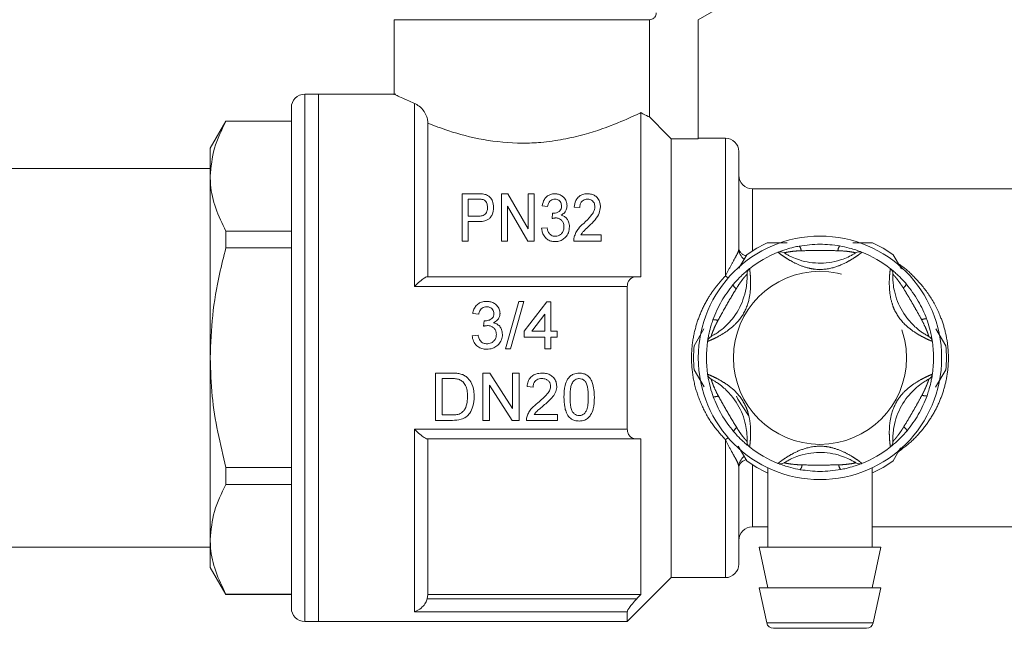
# Model space of a CAD drawing. Units: millimetres. Extents: x 161 to 249, y 100 to 229.
# Drawn here: x 227 to 241, y 211 to 220 of the extents above; entities that cross this region are included whole.
import ezdxf

# ---------------------------------------------------------------- set-up
doc = ezdxf.new("R2010")
doc.units = ezdxf.units.MM
doc.linetypes.add('PHANTOM', pattern=[12.7, 6.35, -1.27, 1.27, -1.27, 1.27, -1.27])

msp = doc.modelspace()

# ---------------------------------------------------------------- linework, layer by layer
at = {"color": 7, "linetype": 'Continuous', "lineweight": 15}
for p, q in [((237.357, 220.453), (236.957, 220.222)), ((232.457, 220.222), (232.457, 219.11)), ((232.457, 220.222), (236.233, 220.222)), ((236.233, 220.222), (236.233, 218.784)), ((236.957, 220.222), (236.957, 218.459)), ((231.337, 219.122), (231.137, 219.122)), ((232.482, 219.122), (231.337, 219.122)), ((231.337, 219.122), (231.337, 215.222)), ((230.937, 218.922), (230.937, 215.222)), ((236.107, 216.422), (236.107, 218.848)), ((229.968, 218.722), (229.737, 218.322)), ((230.937, 218.722), (229.968, 218.722)), ((229.968, 218.72), (229.968, 218.722)), ((230.937, 218.72), (229.968, 218.72)), ((232.957, 218.692), (232.957, 216.422)), ((236.557, 218.459), (236.557, 211.972)), ((236.557, 218.459), (236.957, 218.459)), ((237.357, 218.472), (236.957, 218.472)), ((229.737, 218.322), (229.737, 217.907)), ((237.557, 218.272), (237.557, 216.838)), ((229.737, 218.022), (226.077, 218.022)), ((229.737, 217.907), (229.737, 215.222)), ((233.463, 216.949), (233.463, 217.649)), ((233.463, 217.649), (233.693, 217.649)), ((234.046, 216.949), (234.046, 217.649)), ((234.046, 217.649), (234.141, 217.649)), ((234.141, 217.649), (234.441, 217.132)), ((234.441, 217.132), (234.441, 217.649)), ((234.441, 217.649), (234.531, 217.649)), ((234.531, 217.649), (234.531, 216.949)), ((244.957, 217.722), (237.757, 217.722)), ((233.701, 217.568), (233.552, 217.568)), ((233.552, 217.568), (233.552, 217.317)), ((234.436, 216.949), (234.136, 217.466)), ((234.136, 217.466), (234.136, 216.949)), ((234.728, 217.461), (234.647, 217.47)), ((234.794, 217.281), (234.802, 217.362)), ((235.204, 217.443), (235.123, 217.452)), ((233.552, 217.317), (233.703, 217.317)), ((233.706, 217.236), (233.552, 217.236)), ((233.552, 217.236), (233.552, 216.949)), ((229.968, 216.847), (229.968, 217.095)), ((229.968, 217.095), (230.937, 217.095)), ((234.638, 217.138), (234.719, 217.146)), ((235.218, 217.039), (235.518, 217.039)), ((235.518, 217.039), (235.518, 216.949)), ((233.552, 216.949), (233.463, 216.949)), ((234.136, 216.949), (234.046, 216.949)), ((234.531, 216.949), (234.436, 216.949)), ((235.518, 216.949), (235.114, 216.949)), ((239.243, 216.922), (239.536, 216.922)), ((230.937, 216.847), (229.968, 216.847)), ((237.558, 216.546), (237.674, 216.747)), ((239.84, 216.747), (239.961, 216.536)), ((232.948, 216.422), (236.048, 216.422)), ((235.907, 216.276), (235.907, 214.168)), ((234.302, 216.057), (234.104, 215.357)), ((234.179, 215.357), (234.376, 216.057)), ((234.376, 216.057), (234.302, 216.057)), ((234.715, 216.049), (234.383, 215.618)), ((234.777, 216.049), (234.715, 216.049)), ((234.777, 215.618), (234.777, 216.049)), ((233.62, 215.878), (233.709, 215.869)), ((234.493, 215.618), (234.688, 215.87)), ((234.688, 215.87), (234.688, 215.618)), ((233.79, 215.77), (233.78, 215.69)), ((234.383, 215.618), (234.383, 215.528)), ((234.688, 215.618), (234.493, 215.618)), ((234.867, 215.618), (234.777, 215.618)), ((234.867, 215.528), (234.867, 215.618)), ((236.895, 215.398), (237.041, 215.651)), ((240.473, 215.65), (240.619, 215.398)), ((233.7, 215.555), (233.611, 215.546)), ((234.383, 215.528), (234.688, 215.528)), ((234.688, 215.528), (234.688, 215.357)), ((234.777, 215.357), (234.777, 215.528)), ((234.777, 215.528), (234.867, 215.528)), ((234.104, 215.357), (234.179, 215.357)), ((234.688, 215.357), (234.777, 215.357)), ((229.737, 215.222), (229.737, 212.538)), ((230.937, 215.222), (230.937, 211.522)), ((231.337, 215.222), (231.337, 211.322)), ((233.307, 214.996), (233.068, 214.996)), ((233.068, 214.996), (233.068, 214.296)), ((233.872, 214.996), (233.768, 214.996)), ((233.768, 214.996), (233.768, 214.296)), ((234.208, 214.474), (233.872, 214.996)), ((234.306, 214.996), (234.208, 214.996)), ((234.208, 214.996), (234.208, 214.474)), ((234.306, 214.296), (234.306, 214.996)), ((237.042, 214.793), (236.895, 215.047)), ((240.619, 215.047), (240.468, 214.787)), ((233.167, 214.377), (233.167, 214.916)), ((233.167, 214.916), (233.308, 214.916)), ((233.867, 214.296), (233.867, 214.819)), ((233.867, 214.819), (234.202, 214.296)), ((234.423, 214.799), (234.513, 214.79)), ((233.068, 214.296), (233.319, 214.296)), ((233.311, 214.377), (233.167, 214.377)), ((233.768, 214.296), (233.867, 214.296)), ((234.202, 214.296), (234.306, 214.296)), ((234.414, 214.296), (234.872, 214.296)), ((234.872, 214.386), (234.529, 214.386)), ((234.872, 214.296), (234.872, 214.386)), ((236.048, 214.022), (232.948, 214.022)), ((232.957, 214.022), (232.957, 211.722)), ((236.107, 211.722), (236.107, 214.022)), ((237.674, 213.698), (237.547, 213.918)), ((239.95, 213.889), (239.84, 213.698)), ((229.968, 213.598), (230.937, 213.598)), ((229.968, 213.35), (229.968, 213.598)), ((237.557, 213.607), (237.557, 212.172)), ((237.987, 213.591), (237.987, 212.422)), ((239.527, 212.422), (239.527, 213.595)), ((230.937, 213.35), (229.968, 213.35)), ((237.757, 212.722), (237.987, 212.722)), ((239.527, 212.722), (243.187, 212.722)), ((229.737, 212.538), (229.737, 212.122)), ((226.077, 212.422), (229.737, 212.422)), ((237.857, 212.422), (237.987, 211.822)), ((239.657, 212.422), (237.857, 212.422)), ((239.527, 211.822), (239.657, 212.422)), ((229.737, 212.122), (229.968, 211.722)), ((235.907, 211.322), (236.557, 211.972)), ((236.557, 211.972), (237.357, 211.972)), ((237.857, 211.822), (237.97, 211.301)), ((239.657, 211.822), (237.857, 211.822)), ((239.544, 211.301), (239.657, 211.822)), ((229.968, 211.725), (230.937, 211.725)), ((229.968, 211.722), (229.968, 211.725)), ((229.968, 211.722), (230.937, 211.722)), ((232.957, 211.722), (232.948, 211.66)), ((232.957, 211.722), (236.107, 211.722)), ((235.907, 211.468), (235.907, 211.322)), ((231.137, 211.322), (231.337, 211.322)), ((231.337, 211.322), (235.907, 211.322)), ((239.446, 211.222), (238.068, 211.222))]:
    msp.add_line(p, q, dxfattribs=at)
at = {"color": 8, "linetype": 'PHANTOM', "lineweight": 0}
for p, q in [((231.137, 219.122), (231.137, 215.222)), ((232.757, 216.276), (232.757, 218.985)), ((237.357, 216.432), (237.357, 218.472)), ((237.757, 217.722), (237.757, 216.803)), ((235.907, 216.276), (232.757, 216.276)), ((231.137, 215.222), (231.137, 211.322)), ((232.757, 214.168), (235.907, 214.168)), ((232.757, 211.468), (232.757, 214.168)), ((237.357, 211.972), (237.357, 214.012)), ((237.757, 213.642), (237.757, 212.722)), ((232.948, 211.66), (236.048, 211.66)), ((235.907, 211.468), (232.757, 211.468)), ((237.97, 211.301), (239.544, 211.301))]:
    msp.add_line(p, q, dxfattribs=at)
at = {"color": 7, "linetype": 'Continuous', "lineweight": 15, "flags": 128}
for points in [[(236.233, 218.784), (236.506, 218.509), (236.557, 218.459)], [(237.699, 214.368), (237.542, 214.612), (237.52, 214.657)]]:
    msp.add_lwpolyline(points, dxfattribs=at)
at = {"color": 8, "linetype": 'PHANTOM', "lineweight": 0, "flags": 128}
for points in [[(237.398, 216.403), (237.382, 216.414), (237.357, 216.432)], [(237.398, 214.042), (237.382, 214.031), (237.357, 214.012)]]:
    msp.add_lwpolyline(points, dxfattribs=at)
at = {"color": 7, "linetype": 'Continuous', "lineweight": 15}
msp.add_circle((238.757, 215.222), 1.8, dxfattribs=at)
at = {"color": 8, "linetype": 'PHANTOM', "lineweight": 0}
msp.add_circle((238.757, 215.222), 1.28, dxfattribs=at)
at = {"color": 7, "linetype": 'Continuous', "lineweight": 15}
for centre, radius, start, end in [((231.137, 218.922), 0.2, 90, 180), ((237.357, 218.272), 0.2, 0, 90), ((237.757, 217.922), 0.2, 180, 270), ((238.757, 215.222), 1.87, 114.62, 125.38), ((238.757, 215.222), 1.87, 54.62, 65.38), ((237.757, 216.838), 0.2, 180, 232.4028), ((238.757, 215.222), 1.68, 111.7029, 128.2971), ((238.173, 216.69), 0.1, 57.9163, 111.7029), ((239.341, 216.69), 0.1, 68.2971, 122.0837), ((238.757, 215.222), 1.68, 51.7029, 68.2971), ((237.778, 216.462), 0.1, 128.2971, 182.0837), ((239.736, 216.462), 0.1, 357.9163, 51.7029), ((238.757, 215.222), 1.68, 171.7029, 188.2971), ((237.193, 215.45), 0.1, 117.9163, 171.7029), ((240.32, 215.45), 0.1, 8.2971, 62.0837), ((238.757, 215.222), 1.68, 351.7029, 8.2971), ((238.757, 215.222), 1.87, 174.62, 185.38), ((238.757, 215.222), 1.87, 354.62, 5.38), ((237.193, 214.994), 0.1, 188.2971, 242.0837), ((240.32, 214.994), 0.1, 297.9163, 351.7029), ((237.778, 213.982), 0.1, 177.9163, 231.7029), ((239.736, 213.982), 0.1, 308.2971, 2.0837), ((238.757, 215.222), 1.68, 231.7029, 248.2971), ((238.757, 215.222), 1.68, 291.7029, 308.2971), ((237.757, 213.607), 0.2, 127.5495, 180), ((238.757, 215.222), 1.87, 234.62, 245.38), ((238.757, 215.222), 1.87, 294.62, 305.38), ((238.173, 213.754), 0.1, 248.2971, 302.0837), ((239.341, 213.754), 0.1, 237.9163, 291.7029), ((237.757, 212.522), 0.2, 90, 180), ((237.357, 212.172), 0.2, 270, 0), ((231.137, 211.522), 0.2, 180, 270), ((238.068, 211.322), 0.1, 192.2251, 270), ((239.446, 211.322), 0.1, 270, 347.7749)]:
    msp.add_arc(centre, radius, start, end, dxfattribs=at)
at = {"color": 8, "linetype": 'PHANTOM', "lineweight": 0}
for centre, radius, start, end in [((237.688, 216.863), 0.134, 190.9114, 259.9297), ((238.365, 216.799), 0.114, 3.5069, 41.432), ((239.152, 216.798), 0.13, 142.8543, 176.5331), ((237.59, 216.352), 0.13, 202.8543, 236.5331), ((239.926, 216.35), 0.114, 303.5069, 341.432), ((237.196, 215.671), 0.114, 63.5069, 101.432), ((240.319, 215.669), 0.13, 82.8543, 116.5331), ((237.195, 214.776), 0.13, 262.8543, 296.5331), ((240.318, 214.774), 0.114, 243.5069, 281.432), ((237.588, 214.095), 0.114, 123.5069, 161.432), ((239.924, 214.093), 0.13, 22.8543, 56.5331), ((237.688, 213.582), 0.134, 100.0451, 169.085), ((238.362, 213.647), 0.13, 322.8543, 356.5331), ((239.149, 213.646), 0.114, 183.5069, 221.432)]:
    msp.add_arc(centre, radius, start, end, dxfattribs=at)
at = {"color": 7, "linetype": 'Continuous', "lineweight": 15}
for points, knots in [([(236.233, 220.222), (236.234, 220.222), (236.246, 220.222), (236.269, 220.227), (236.296, 220.242), (236.317, 220.264), (236.331, 220.29), (236.333, 220.312), (236.334, 220.322)], [0, 0, 0, 0, 0.010649, 0.229339, 0.447711, 0.586672, 0.798767, 1, 1, 1, 1]), ([(232.482, 219.11), (232.476, 219.113), (232.461, 219.121), (232.589, 219.058), (232.72, 219.001), (232.757, 218.985)], [0, 0, 0, 0, 0.264987, 0.793655, 1, 1, 1, 1]), ([(232.957, 218.692), (232.957, 218.701), (232.955, 218.734), (232.939, 218.796), (232.896, 218.878), (232.829, 218.948), (232.78, 218.973), (232.757, 218.985)], [0, 0, 0, 0, 0.058561, 0.205445, 0.417224, 0.723618, 1, 1, 1, 1]), ([(236.107, 218.848), (236.099, 218.844), (236.013, 218.803), (235.774, 218.693), (235.366, 218.544), (234.963, 218.45), (234.653, 218.406), (234.252, 218.389), (233.767, 218.436), (233.291, 218.564), (233.055, 218.654), (232.957, 218.692)], [0, 0, 0, 0, 0.015813, 0.169366, 0.338957, 0.427382, 0.515721, 0.586381, 0.738681, 0.890442, 1, 1, 1, 1]), ([(236.107, 218.848), (236.117, 218.842), (236.175, 218.812), (236.207, 218.796), (236.233, 218.784)], [0, 0, 0, 0, 0.18199, 1, 1, 1, 1]), ([(229.968, 218.72), (229.903, 218.587), (229.772, 218.32), (229.749, 218.046), (229.737, 217.907)], [0, 0, 0, 0, 0.495997, 1, 1, 1, 1]), ([(229.737, 217.907), (229.738, 217.864), (229.743, 217.707), (229.804, 217.433), (229.913, 217.208), (229.968, 217.095)], [0, 0, 0, 0, 0.156098, 0.57542, 1, 1, 1, 1]), ([(233.693, 217.649), (233.701, 217.649), (233.717, 217.649), (233.748, 217.648), (233.771, 217.645), (233.786, 217.642)], [0, 0, 0, 0, 0.249747, 0.499561, 1, 1, 1, 1]), ([(233.786, 217.642), (233.804, 217.638), (233.841, 217.628), (233.886, 217.591), (233.921, 217.531), (233.926, 217.479), (233.929, 217.448)], [0, 0, 0, 0, 0.1842382, 0.3700036, 0.6245007, 1, 1, 1, 1]), ([(234.647, 217.47), (234.655, 217.503), (234.667, 217.553), (234.713, 217.608), (234.759, 217.637), (234.802, 217.648), (234.827, 217.649), (234.834, 217.649)], [0, 0, 0, 0, 0.391098, 0.595323, 0.765651, 0.936968, 1, 1, 1, 1]), ([(234.834, 217.649), (234.853, 217.647), (234.891, 217.644), (234.941, 217.619), (234.985, 217.579), (235.011, 217.528), (235.014, 217.488), (235.015, 217.471)], [0, 0, 0, 0, 0.175684, 0.35217, 0.536074, 0.802667, 1, 1, 1, 1]), ([(235.123, 217.452), (235.128, 217.485), (235.135, 217.537), (235.175, 217.596), (235.221, 217.63), (235.272, 217.647), (235.306, 217.648), (235.32, 217.649)], [0, 0, 0, 0, 0.351746, 0.548119, 0.714327, 0.881578, 1, 1, 1, 1]), ([(235.32, 217.649), (235.339, 217.648), (235.379, 217.645), (235.433, 217.62), (235.477, 217.576), (235.505, 217.519), (235.508, 217.475), (235.509, 217.456)], [0, 0, 0, 0, 0.1678866, 0.337512, 0.5265958, 0.791561, 1, 1, 1, 1]), ([(233.773, 217.562), (233.767, 217.563), (233.755, 217.566), (233.737, 217.567), (233.719, 217.568), (233.707, 217.568), (233.701, 217.568)], [0, 0, 0, 0, 0.249947, 0.499964, 0.749801, 1, 1, 1, 1]), ([(233.84, 217.445), (233.839, 217.457), (233.837, 217.487), (233.822, 217.525), (233.797, 217.552), (233.78, 217.559), (233.773, 217.562)], [0, 0, 0, 0, 0.267495, 0.664445, 0.860312, 1, 1, 1, 1]), ([(234.836, 217.568), (234.825, 217.567), (234.802, 217.566), (234.772, 217.55), (234.745, 217.521), (234.733, 217.489), (234.729, 217.466), (234.728, 217.461)], [0, 0, 0, 0, 0.1748325, 0.351486, 0.5531272, 0.8832411, 1, 1, 1, 1]), ([(234.814, 217.361), (234.83, 217.362), (234.86, 217.365), (234.896, 217.384), (234.922, 217.41), (234.933, 217.439), (234.934, 217.459), (234.934, 217.468)], [0, 0, 0, 0, 0.226078, 0.453846, 0.619074, 0.825659, 1, 1, 1, 1]), ([(234.934, 217.468), (234.932, 217.486), (234.929, 217.514), (234.905, 217.544), (234.881, 217.561), (234.857, 217.568), (234.842, 217.568), (234.836, 217.568)], [0, 0, 0, 0, 0.369433, 0.580013, 0.744473, 0.909658, 1, 1, 1, 1]), ([(235.015, 217.471), (235.013, 217.451), (235.01, 217.416), (234.98, 217.365), (234.947, 217.343), (234.929, 217.332)], [0, 0, 0, 0, 0.36944, 0.670707, 1, 1, 1, 1]), ([(235.318, 217.568), (235.306, 217.568), (235.282, 217.566), (235.249, 217.55), (235.222, 217.522), (235.206, 217.485), (235.204, 217.457), (235.204, 217.443)], [0, 0, 0, 0, 0.162957, 0.32808, 0.512289, 0.762211, 1, 1, 1, 1]), ([(235.428, 217.455), (235.426, 217.475), (235.422, 217.507), (235.395, 217.541), (235.367, 217.56), (235.341, 217.567), (235.324, 217.568), (235.318, 217.568)], [0, 0, 0, 0, 0.366378, 0.590646, 0.748761, 0.907728, 1, 1, 1, 1]), ([(233.703, 217.317), (233.721, 217.318), (233.752, 217.319), (233.79, 217.334), (233.817, 217.357), (233.836, 217.395), (233.838, 217.426), (233.84, 217.445)], [0, 0, 0, 0, 0.23435, 0.376527, 0.51975, 0.710073, 1, 1, 1, 1]), ([(233.929, 217.448), (233.926, 217.411), (233.92, 217.357), (233.883, 217.296), (233.845, 217.264), (233.791, 217.242), (233.742, 217.237), (233.71, 217.236), (233.706, 217.236)], [0, 0, 0, 0, 0.349823, 0.507007, 0.630489, 0.753553, 0.965938, 1, 1, 1, 1]), ([(234.802, 217.362), (234.804, 217.362), (234.807, 217.361), (234.811, 217.361), (234.813, 217.361), (234.814, 217.361)], [0, 0, 0, 0, 0.499339, 0.749562, 1, 1, 1, 1]), ([(234.929, 217.332), (234.946, 217.326), (234.98, 217.314), (235.016, 217.278), (235.046, 217.227), (235.049, 217.185), (235.051, 217.16)], [0, 0, 0, 0, 0.211702, 0.424211, 0.647545, 1, 1, 1, 1]), ([(235.262, 217.211), (235.298, 217.247), (235.353, 217.3), (235.416, 217.382), (235.424, 217.43), (235.428, 217.455)], [0, 0, 0, 0, 0.479702, 0.729683, 1, 1, 1, 1]), ([(235.509, 217.456), (235.505, 217.424), (235.498, 217.356), (235.431, 217.259), (235.37, 217.2), (235.339, 217.169)], [0, 0, 0, 0, 0.297898, 0.632701, 1, 1, 1, 1]), ([(234.848, 217.291), (234.843, 217.29), (234.832, 217.29), (234.814, 217.287), (234.8, 217.283), (234.794, 217.281)], [0, 0, 0, 0, 0.248659, 0.622063, 1, 1, 1, 1]), ([(234.97, 217.16), (234.968, 217.182), (234.965, 217.217), (234.936, 217.256), (234.905, 217.28), (234.874, 217.29), (234.854, 217.29), (234.848, 217.291)], [0, 0, 0, 0, 0.343761, 0.561018, 0.736065, 0.912212, 1, 1, 1, 1]), ([(235.122, 217.011), (235.129, 217.033), (235.144, 217.075), (235.19, 217.144), (235.234, 217.186), (235.262, 217.211)], [0, 0, 0, 0, 0.27989, 0.554792, 1, 1, 1, 1]), ([(234.839, 216.94), (234.817, 216.942), (234.774, 216.945), (234.716, 216.977), (234.672, 217.025), (234.646, 217.081), (234.641, 217.12), (234.638, 217.138)], [0, 0, 0, 0, 0.190928, 0.383587, 0.596358, 0.813794, 1, 1, 1, 1]), ([(234.719, 217.146), (234.723, 217.131), (234.73, 217.099), (234.75, 217.059), (234.78, 217.034), (234.81, 217.022), (234.831, 217.021), (234.841, 217.021)], [0, 0, 0, 0, 0.270305, 0.542864, 0.699498, 0.856518, 1, 1, 1, 1]), ([(235.051, 217.16), (235.048, 217.13), (235.043, 217.075), (235, 217.008), (234.945, 216.963), (234.888, 216.942), (234.852, 216.941), (234.839, 216.94)], [0, 0, 0, 0, 0.284032, 0.5141, 0.703275, 0.893682, 1, 1, 1, 1]), ([(234.841, 217.021), (234.855, 217.022), (234.884, 217.024), (234.921, 217.044), (234.951, 217.078), (234.968, 217.119), (234.97, 217.148), (234.97, 217.16)], [0, 0, 0, 0, 0.180496, 0.362775, 0.557327, 0.808272, 1, 1, 1, 1]), ([(235.339, 217.169), (235.317, 217.148), (235.285, 217.118), (235.242, 217.076), (235.226, 217.051), (235.218, 217.039)], [0, 0, 0, 0, 0.497346, 0.746833, 1, 1, 1, 1]), ([(235.114, 216.949), (235.114, 216.958), (235.114, 216.974), (235.117, 216.994), (235.12, 217.006), (235.122, 217.011)], [0, 0, 0, 0, 0.442309, 0.720347, 1, 1, 1, 1]), ([(237.978, 216.922), (237.995, 216.922), (238.091, 216.922), (238.189, 216.922), (238.27, 216.922)], [0, 0, 0, 0, 0.178678, 1, 1, 1, 1]), ([(238.45, 216.874), (238.553, 216.888), (238.752, 216.916), (238.951, 216.89), (239.048, 216.877)], [0, 0, 0, 0, 0.5134103, 1, 1, 1, 1]), ([(229.968, 216.847), (229.936, 216.719), (229.853, 216.39), (229.759, 215.848), (229.744, 215.432), (229.737, 215.222)], [0, 0, 0, 0, 0.240803, 0.618367, 1, 1, 1, 1]), ([(238.136, 216.783), (238.139, 216.784), (238.144, 216.787), (238.189, 216.804), (238.263, 216.829), (238.355, 216.855), (238.424, 216.869), (238.45, 216.874)], [0, 0, 0, 0, 0.177695, 0.357538, 0.546578, 0.824809, 1, 1, 1, 1]), ([(238.226, 216.775), (238.228, 216.774), (238.233, 216.77), (238.275, 216.745), (238.348, 216.708), (238.462, 216.663), (238.66, 216.617), (238.885, 216.62), (239.085, 216.674), (239.19, 216.72), (239.248, 216.751), (239.282, 216.771), (239.286, 216.774), (239.288, 216.775)], [0, 0, 0, 0, 0.060873, 0.129524, 0.195569, 0.28268, 0.396038, 0.621675, 0.747226, 0.826848, 0.884185, 0.941518, 1, 1, 1, 1]), ([(239.048, 216.877), (239.059, 216.875), (239.12, 216.864), (239.212, 216.841), (239.303, 216.812), (239.344, 216.796), (239.371, 216.786), (239.375, 216.785), (239.378, 216.783)], [0, 0, 0, 0, 0.074486, 0.379341, 0.597188, 0.767825, 0.812537, 1, 1, 1, 1]), ([(237.147, 215.539), (237.149, 215.54), (237.154, 215.543), (237.197, 215.567), (237.266, 215.611), (237.361, 215.687), (237.501, 215.836), (237.611, 216.032), (237.664, 216.232), (237.677, 216.346), (237.679, 216.412), (237.678, 216.451), (237.678, 216.456), (237.678, 216.459)], [0, 0, 0, 0, 0.060873, 0.129524, 0.195569, 0.28268, 0.396038, 0.621675, 0.747226, 0.826848, 0.884185, 0.941518, 1, 1, 1, 1]), ([(237.469, 216.301), (237.477, 216.311), (237.517, 216.357), (237.583, 216.426), (237.654, 216.49), (237.687, 216.518), (237.71, 216.536), (237.713, 216.539), (237.716, 216.541)], [0, 0, 0, 0, 0.074486, 0.379341, 0.597188, 0.767825, 0.812537, 1, 1, 1, 1]), ([(239.798, 216.541), (239.801, 216.539), (239.805, 216.535), (239.842, 216.505), (239.901, 216.454), (239.97, 216.387), (240.016, 216.334), (240.034, 216.314)], [0, 0, 0, 0, 0.177695, 0.357538, 0.546578, 0.824809, 1, 1, 1, 1]), ([(239.836, 216.459), (239.836, 216.456), (239.836, 216.45), (239.835, 216.401), (239.839, 216.319), (239.857, 216.199), (239.916, 216.004), (240.031, 215.81), (240.178, 215.664), (240.27, 215.596), (240.326, 215.561), (240.36, 215.542), (240.365, 215.54), (240.367, 215.539)], [0, 0, 0, 0, 0.060873, 0.129524, 0.195569, 0.28268, 0.396038, 0.621675, 0.747226, 0.826848, 0.884185, 0.941518, 1, 1, 1, 1]), ([(232.948, 216.422), (232.94, 216.42), (232.922, 216.416), (232.869, 216.379), (232.812, 216.329), (232.771, 216.291), (232.757, 216.277), (232.757, 216.276)], [0, 0, 0, 0, 0.207933, 0.465527, 0.811311, 0.995992, 1, 1, 1, 1]), ([(236.048, 216.422), (236.025, 216.42), (235.985, 216.416), (235.94, 216.381), (235.915, 216.338), (235.907, 216.301), (235.907, 216.281), (235.907, 216.276)], [0, 0, 0, 0, 0.335516, 0.587163, 0.786061, 0.954757, 1, 1, 1, 1]), ([(236.048, 216.422), (236.061, 216.422), (236.081, 216.422), (236.101, 216.422), (236.107, 216.422)], [0, 0, 0, 0, 0.683177, 1, 1, 1, 1]), ([(237.173, 215.783), (237.212, 215.878), (237.288, 216.064), (237.41, 216.224), (237.469, 216.301)], [0, 0, 0, 0, 0.51341, 1, 1, 1, 1]), ([(240.034, 216.314), (240.097, 216.232), (240.221, 216.074), (240.298, 215.888), (240.335, 215.798)], [0, 0, 0, 0, 0.51341, 1, 1, 1, 1]), ([(233.824, 216.057), (233.799, 216.055), (233.753, 216.052), (233.693, 216.018), (233.651, 215.971), (233.629, 215.922), (233.622, 215.889), (233.62, 215.878)], [0, 0, 0, 0, 0.250784, 0.458984, 0.667033, 0.882541, 1, 1, 1, 1]), ([(234.024, 215.88), (234.021, 215.901), (234.016, 215.943), (233.982, 215.997), (233.932, 216.034), (233.878, 216.054), (233.841, 216.057), (233.824, 216.057)], [0, 0, 0, 0, 0.21475, 0.430396, 0.631399, 0.832885, 1, 1, 1, 1]), ([(233.709, 215.869), (233.713, 215.886), (233.72, 215.914), (233.744, 215.947), (233.774, 215.968), (233.803, 215.976), (233.821, 215.976), (233.827, 215.977)], [0, 0, 0, 0, 0.2889967, 0.4920197, 0.6955292, 0.8942873, 1, 1, 1, 1]), ([(233.934, 215.877), (233.933, 215.863), (233.931, 215.84), (233.914, 215.811), (233.885, 215.788), (233.847, 215.772), (233.816, 215.77), (233.803, 215.769)], [0, 0, 0, 0, 0.210048, 0.365533, 0.520743, 0.789727, 1, 1, 1, 1]), ([(233.827, 215.977), (233.844, 215.975), (233.871, 215.973), (233.904, 215.951), (233.925, 215.925), (233.933, 215.898), (233.934, 215.882), (233.934, 215.877)], [0, 0, 0, 0, 0.295697, 0.497428, 0.698254, 0.906792, 1, 1, 1, 1]), ([(233.928, 215.741), (233.949, 215.753), (233.984, 215.773), (234.015, 215.822), (234.023, 215.857), (234.023, 215.876), (234.024, 215.88)], [0, 0, 0, 0, 0.3974503, 0.6711067, 0.9449174, 1, 1, 1, 1]), ([(233.803, 215.769), (233.801, 215.769), (233.799, 215.769), (233.795, 215.77), (233.792, 215.77), (233.79, 215.77)], [0, 0, 0, 0, 0.250075, 0.50017, 1, 1, 1, 1]), ([(234.059, 215.568), (234.057, 215.593), (234.054, 215.637), (234.021, 215.69), (233.978, 215.725), (233.944, 215.736), (233.928, 215.741)], [0, 0, 0, 0, 0.314762, 0.549962, 0.785811, 1, 1, 1, 1]), ([(237.095, 215.465), (237.095, 215.468), (237.096, 215.474), (237.103, 215.521), (237.119, 215.598), (237.142, 215.69), (237.164, 215.757), (237.173, 215.783)], [0, 0, 0, 0, 0.1776945, 0.3575382, 0.5465777, 0.8248089, 1, 1, 1, 1]), ([(240.335, 215.798), (240.339, 215.787), (240.36, 215.729), (240.386, 215.638), (240.406, 215.544), (240.414, 215.501), (240.418, 215.472), (240.419, 215.468), (240.419, 215.465)], [0, 0, 0, 0, 0.074486, 0.379341, 0.597188, 0.767825, 0.812537, 1, 1, 1, 1]), ([(233.78, 215.69), (233.785, 215.691), (233.795, 215.693), (233.814, 215.697), (233.829, 215.698), (233.838, 215.699)], [0, 0, 0, 0, 0.250501, 0.501106, 1, 1, 1, 1]), ([(233.838, 215.699), (233.855, 215.698), (233.886, 215.695), (233.924, 215.673), (233.952, 215.642), (233.968, 215.605), (233.969, 215.58), (233.97, 215.569)], [0, 0, 0, 0, 0.239757, 0.436958, 0.633929, 0.839865, 1, 1, 1, 1]), ([(233.611, 215.546), (233.616, 215.519), (233.625, 215.465), (233.675, 215.401), (233.738, 215.361), (233.791, 215.349), (233.821, 215.349), (233.829, 215.349)], [0, 0, 0, 0, 0.251067, 0.5047, 0.722292, 0.928214, 1, 1, 1, 1]), ([(233.832, 215.429), (233.815, 215.431), (233.786, 215.433), (233.75, 215.453), (233.723, 215.485), (233.708, 215.521), (233.702, 215.547), (233.7, 215.555)], [0, 0, 0, 0, 0.25227, 0.42462, 0.596959, 0.877233, 1, 1, 1, 1]), ([(233.829, 215.349), (233.858, 215.351), (233.912, 215.355), (233.981, 215.396), (234.032, 215.452), (234.057, 215.513), (234.059, 215.554), (234.059, 215.568)], [0, 0, 0, 0, 0.247598, 0.452761, 0.657525, 0.878838, 1, 1, 1, 1]), ([(233.97, 215.569), (233.968, 215.551), (233.965, 215.516), (233.938, 215.472), (233.901, 215.443), (233.864, 215.431), (233.841, 215.43), (233.832, 215.429)], [0, 0, 0, 0, 0.237394, 0.477385, 0.684648, 0.873159, 1, 1, 1, 1]), ([(229.737, 215.222), (229.742, 215.033), (229.758, 214.484), (229.885, 213.948), (229.968, 213.598)], [0, 0, 0, 0, 0.345223, 1, 1, 1, 1]), ([(233.431, 214.986), (233.421, 214.988), (233.4, 214.992), (233.359, 214.996), (233.328, 214.996), (233.307, 214.996)], [0, 0, 0, 0, 0.25043, 0.500723, 1, 1, 1, 1]), ([(234.647, 214.996), (234.616, 214.994), (234.563, 214.991), (234.496, 214.955), (234.45, 214.904), (234.429, 214.848), (234.425, 214.811), (234.423, 214.799)], [0, 0, 0, 0, 0.280929, 0.472915, 0.665661, 0.886217, 1, 1, 1, 1]), ([(234.863, 214.803), (234.861, 214.825), (234.857, 214.87), (234.822, 214.927), (234.773, 214.969), (234.713, 214.993), (234.67, 214.995), (234.647, 214.996)], [0, 0, 0, 0, 0.205595, 0.413144, 0.597648, 0.794838, 1, 1, 1, 1]), ([(235.195, 214.996), (235.166, 214.994), (235.117, 214.99), (235.058, 214.952), (235.013, 214.896), (234.975, 214.79), (234.972, 214.7), (234.97, 214.642)], [0, 0, 0, 0, 0.181256, 0.304253, 0.427, 0.631464, 1, 1, 1, 1]), ([(235.419, 214.642), (235.416, 214.714), (235.411, 214.814), (235.36, 214.923), (235.312, 214.967), (235.257, 214.992), (235.216, 214.995), (235.195, 214.996)], [0, 0, 0, 0, 0.4591731, 0.6269191, 0.7455483, 0.8636458, 1, 1, 1, 1]), ([(233.308, 214.916), (233.318, 214.915), (233.338, 214.915), (233.377, 214.913), (233.405, 214.906), (233.424, 214.901)], [0, 0, 0, 0, 0.250675, 0.501484, 1, 1, 1, 1]), ([(233.424, 214.901), (233.441, 214.892), (233.479, 214.87), (233.517, 214.813), (233.541, 214.737), (233.542, 214.682), (233.543, 214.652)], [0, 0, 0, 0, 0.193613, 0.439588, 0.684039, 1, 1, 1, 1]), ([(233.533, 214.936), (233.525, 214.942), (233.51, 214.954), (233.477, 214.973), (233.449, 214.981), (233.431, 214.986)], [0, 0, 0, 0, 0.251074, 0.502715, 1, 1, 1, 1]), ([(233.642, 214.65), (233.641, 214.676), (233.638, 214.75), (233.609, 214.856), (233.554, 214.914), (233.533, 214.936)], [0, 0, 0, 0, 0.250512, 0.712264, 1, 1, 1, 1]), ([(234.513, 214.79), (234.514, 214.807), (234.516, 214.836), (234.537, 214.873), (234.566, 214.898), (234.604, 214.913), (234.631, 214.915), (234.645, 214.916)], [0, 0, 0, 0, 0.242466, 0.424063, 0.605672, 0.790801, 1, 1, 1, 1]), ([(234.645, 214.916), (234.664, 214.914), (234.696, 214.912), (234.736, 214.887), (234.762, 214.857), (234.772, 214.826), (234.773, 214.808), (234.773, 214.802)], [0, 0, 0, 0, 0.289331, 0.500127, 0.710521, 0.916616, 1, 1, 1, 1]), ([(235.06, 214.642), (235.061, 214.679), (235.063, 214.736), (235.075, 214.813), (235.092, 214.849), (235.101, 214.868)], [0, 0, 0, 0, 0.488582, 0.739703, 1, 1, 1, 1]), ([(235.101, 214.868), (235.106, 214.874), (235.12, 214.891), (235.15, 214.91), (235.177, 214.915), (235.191, 214.915), (235.194, 214.916)], [0, 0, 0, 0, 0.245964, 0.600429, 0.934946, 1, 1, 1, 1]), ([(235.194, 214.916), (235.207, 214.914), (235.234, 214.912), (235.271, 214.889), (235.303, 214.849), (235.327, 214.764), (235.328, 214.693), (235.329, 214.642)], [0, 0, 0, 0, 0.116626, 0.234255, 0.37193, 0.551489, 1, 1, 1, 1]), ([(237.179, 214.647), (237.175, 214.658), (237.154, 214.716), (237.128, 214.807), (237.107, 214.901), (237.1, 214.944), (237.096, 214.972), (237.095, 214.977), (237.095, 214.98)], [0, 0, 0, 0, 0.074486, 0.379341, 0.597188, 0.767825, 0.812537, 1, 1, 1, 1]), ([(237.678, 213.986), (237.678, 213.989), (237.678, 213.995), (237.679, 214.044), (237.675, 214.126), (237.657, 214.246), (237.598, 214.441), (237.483, 214.635), (237.336, 214.78), (237.244, 214.849), (237.188, 214.883), (237.153, 214.903), (237.149, 214.905), (237.147, 214.906)], [0, 0, 0, 0, 0.060873, 0.129524, 0.195569, 0.28268, 0.396038, 0.621675, 0.747226, 0.826848, 0.884185, 0.941518, 1, 1, 1, 1]), ([(240.367, 214.906), (240.365, 214.905), (240.359, 214.902), (240.317, 214.878), (240.248, 214.834), (240.153, 214.758), (240.013, 214.609), (239.903, 214.413), (239.85, 214.213), (239.837, 214.099), (239.835, 214.033), (239.836, 213.994), (239.836, 213.989), (239.836, 213.986)], [0, 0, 0, 0, 0.0608734, 0.1295243, 0.1955686, 0.2826796, 0.3960382, 0.6216748, 0.747226, 0.8268477, 0.8841851, 0.9415184, 1, 1, 1, 1]), ([(240.419, 214.98), (240.419, 214.977), (240.418, 214.971), (240.411, 214.924), (240.395, 214.847), (240.372, 214.754), (240.349, 214.688), (240.341, 214.662)], [0, 0, 0, 0, 0.177695, 0.357538, 0.546578, 0.824809, 1, 1, 1, 1]), ([(234.773, 214.802), (234.77, 214.785), (234.765, 214.743), (234.72, 214.681), (234.657, 214.62), (234.609, 214.579), (234.585, 214.558)], [0, 0, 0, 0, 0.167402, 0.397158, 0.697324, 1, 1, 1, 1]), ([(234.668, 214.516), (234.711, 214.552), (234.777, 214.608), (234.843, 214.701), (234.862, 214.763), (234.863, 214.797), (234.863, 214.803)], [0, 0, 0, 0, 0.468067, 0.71883, 0.946665, 1, 1, 1, 1]), ([(233.319, 214.296), (233.362, 214.299), (233.434, 214.302), (233.524, 214.344), (233.586, 214.412), (233.633, 214.515), (233.639, 214.601), (233.642, 214.65)], [0, 0, 0, 0, 0.236796, 0.382931, 0.529175, 0.732305, 1, 1, 1, 1]), ([(233.543, 214.652), (233.542, 214.624), (233.54, 214.559), (233.518, 214.479), (233.486, 214.438), (233.476, 214.427)], [0, 0, 0, 0, 0.351929, 0.812056, 1, 1, 1, 1]), ([(234.585, 214.558), (234.552, 214.531), (234.503, 214.49), (234.449, 214.421), (234.432, 214.38), (234.423, 214.359)], [0, 0, 0, 0, 0.482289, 0.736223, 1, 1, 1, 1]), ([(234.97, 214.642), (234.972, 214.593), (234.975, 214.52), (234.998, 214.422), (235.025, 214.377), (235.038, 214.355)], [0, 0, 0, 0, 0.48261, 0.73587, 1, 1, 1, 1]), ([(235.195, 214.368), (235.182, 214.369), (235.156, 214.372), (235.119, 214.395), (235.086, 214.433), (235.062, 214.519), (235.061, 214.591), (235.06, 214.642)], [0, 0, 0, 0, 0.1125282, 0.225938, 0.3677297, 0.548263, 1, 1, 1, 1]), ([(235.195, 214.287), (235.224, 214.29), (235.272, 214.294), (235.33, 214.331), (235.375, 214.386), (235.414, 214.491), (235.417, 214.582), (235.419, 214.642)], [0, 0, 0, 0, 0.178763, 0.300383, 0.421761, 0.625917, 1, 1, 1, 1]), ([(235.329, 214.642), (235.328, 214.605), (235.327, 214.54), (235.314, 214.462), (235.286, 214.411), (235.254, 214.383), (235.222, 214.37), (235.203, 214.369), (235.195, 214.368)], [0, 0, 0, 0, 0.3282335, 0.566818, 0.6993043, 0.8317922, 0.9320913, 1, 1, 1, 1]), ([(237.48, 214.131), (237.416, 214.213), (237.293, 214.371), (237.216, 214.557), (237.179, 214.647)], [0, 0, 0, 0, 0.51341, 1, 1, 1, 1]), ([(240.341, 214.662), (240.302, 214.566), (240.226, 214.38), (240.104, 214.221), (240.045, 214.143)], [0, 0, 0, 0, 0.51341, 1, 1, 1, 1]), ([(233.476, 214.427), (233.462, 214.415), (233.431, 214.391), (233.371, 214.379), (233.33, 214.378), (233.311, 214.377)], [0, 0, 0, 0, 0.301403, 0.674394, 1, 1, 1, 1]), ([(234.529, 214.386), (234.539, 214.399), (234.563, 214.43), (234.613, 214.47), (234.65, 214.501), (234.668, 214.516)], [0, 0, 0, 0, 0.248926, 0.62391, 1, 1, 1, 1]), ([(234.423, 214.359), (234.421, 214.349), (234.416, 214.333), (234.414, 214.312), (234.414, 214.302), (234.414, 214.296)], [0, 0, 0, 0, 0.492918, 0.745543, 1, 1, 1, 1]), ([(235.038, 214.355), (235.058, 214.337), (235.093, 214.303), (235.152, 214.289), (235.185, 214.288), (235.195, 214.287)], [0, 0, 0, 0, 0.445987, 0.826922, 1, 1, 1, 1]), ([(232.757, 214.168), (232.757, 214.168), (232.771, 214.154), (232.812, 214.115), (232.869, 214.066), (232.922, 214.029), (232.94, 214.025), (232.948, 214.022)], [0, 0, 0, 0, 0.004008, 0.188689, 0.534473, 0.792067, 1, 1, 1, 1]), ([(235.907, 214.168), (235.908, 214.151), (235.911, 214.117), (235.934, 214.073), (235.974, 214.035), (236.017, 214.023), (236.044, 214.023), (236.048, 214.022)], [0, 0, 0, 0, 0.1791437, 0.357527, 0.6037517, 0.9401158, 1, 1, 1, 1]), ([(237.716, 213.904), (237.713, 213.906), (237.708, 213.91), (237.672, 213.94), (237.613, 213.991), (237.544, 214.058), (237.498, 214.111), (237.48, 214.131)], [0, 0, 0, 0, 0.177695, 0.357538, 0.546578, 0.824809, 1, 1, 1, 1]), ([(240.045, 214.143), (240.037, 214.134), (239.997, 214.088), (239.931, 214.019), (239.86, 213.955), (239.826, 213.927), (239.804, 213.909), (239.801, 213.906), (239.798, 213.904)], [0, 0, 0, 0, 0.0744857, 0.379341, 0.597188, 0.7678247, 0.8125373, 1, 1, 1, 1]), ([(236.107, 214.022), (236.101, 214.022), (236.081, 214.022), (236.061, 214.022), (236.048, 214.022)], [0, 0, 0, 0, 0.316823, 1, 1, 1, 1]), ([(239.288, 213.67), (239.286, 213.671), (239.281, 213.674), (239.239, 213.699), (239.166, 213.737), (239.052, 213.781), (238.854, 213.828), (238.629, 213.825), (238.429, 213.771), (238.324, 213.725), (238.266, 213.694), (238.232, 213.674), (238.228, 213.671), (238.226, 213.67)], [0, 0, 0, 0, 0.060873, 0.129524, 0.195569, 0.28268, 0.396038, 0.621675, 0.747226, 0.826848, 0.884185, 0.941518, 1, 1, 1, 1]), ([(238.466, 213.568), (238.454, 213.57), (238.394, 213.581), (238.302, 213.604), (238.211, 213.633), (238.17, 213.648), (238.143, 213.659), (238.139, 213.66), (238.136, 213.662)], [0, 0, 0, 0, 0.074486, 0.379341, 0.597188, 0.767825, 0.812537, 1, 1, 1, 1]), ([(239.063, 213.571), (238.961, 213.557), (238.762, 213.529), (238.563, 213.555), (238.466, 213.568)], [0, 0, 0, 0, 0.51341, 1, 1, 1, 1]), ([(239.378, 213.662), (239.375, 213.66), (239.37, 213.658), (239.325, 213.641), (239.251, 213.616), (239.159, 213.59), (239.09, 213.576), (239.063, 213.571)], [0, 0, 0, 0, 0.1776945, 0.3575382, 0.5465777, 0.8248089, 1, 1, 1, 1]), ([(229.968, 213.35), (229.903, 213.218), (229.772, 212.951), (229.749, 212.676), (229.737, 212.538)], [0, 0, 0, 0, 0.495997, 1, 1, 1, 1]), ([(229.737, 212.538), (229.738, 212.495), (229.743, 212.337), (229.804, 212.064), (229.913, 211.839), (229.968, 211.725)], [0, 0, 0, 0, 0.156098, 0.57542, 1, 1, 1, 1]), ([(232.757, 211.468), (232.757, 211.468), (232.771, 211.472), (232.812, 211.487), (232.869, 211.528), (232.922, 211.592), (232.94, 211.639), (232.948, 211.66)], [0, 0, 0, 0, 0.004008, 0.188689, 0.534473, 0.792067, 1, 1, 1, 1]), ([(236.048, 211.66), (236.025, 211.635), (235.985, 211.591), (235.94, 211.534), (235.915, 211.494), (235.907, 211.475), (235.907, 211.469), (235.907, 211.468)], [0, 0, 0, 0, 0.335516, 0.587163, 0.786061, 0.954757, 1, 1, 1, 1]), ([(236.048, 211.66), (236.061, 211.674), (236.081, 211.695), (236.101, 211.716), (236.107, 211.722)], [0, 0, 0, 0, 0.683177, 1, 1, 1, 1])]:
    msp.add_open_spline(points, degree=3, knots=knots, dxfattribs=at)
at = {"color": 8, "linetype": 'PHANTOM', "lineweight": 0}
for points, knots in [([(237.357, 216.432), (237.386, 216.488), (237.442, 216.598), (237.516, 216.722), (237.552, 216.8), (237.556, 216.829), (237.557, 216.838)], [0, 0, 0, 0, 0.316332, 0.621947, 0.887962, 1, 1, 1, 1]), ([(239.378, 216.783), (239.375, 216.781), (239.37, 216.777), (239.327, 216.744), (239.256, 216.695), (239.133, 216.622), (238.935, 216.538), (238.738, 216.521), (238.556, 216.553), (238.419, 216.604), (238.287, 216.677), (238.198, 216.736), (238.145, 216.776), (238.139, 216.781), (238.136, 216.783)], [0, 0, 0, 0, 0.062669, 0.124285, 0.18567, 0.268667, 0.390378, 0.545383, 0.593308, 0.701274, 0.7906, 0.860983, 0.934764, 1, 1, 1, 1]), ([(238.479, 216.806), (238.456, 216.805), (238.401, 216.802), (238.326, 216.794), (238.267, 216.784), (238.232, 216.777), (238.228, 216.776), (238.226, 216.775)], [0, 0, 0, 0, 0.196584, 0.4874, 0.671028, 0.838278, 1, 1, 1, 1]), ([(239.021, 216.806), (238.933, 216.808), (238.752, 216.811), (238.572, 216.807), (238.479, 216.806)], [0, 0, 0, 0, 0.487348, 1, 1, 1, 1]), ([(239.288, 216.775), (239.286, 216.776), (239.284, 216.776), (239.269, 216.779), (239.253, 216.783), (239.217, 216.789), (239.156, 216.798), (239.081, 216.804), (239.032, 216.806), (239.021, 216.806)], [0, 0, 0, 0, 0.141068, 0.170292, 0.335388, 0.370869, 0.586195, 0.914879, 1, 1, 1, 1]), ([(239.918, 216.612), (239.929, 216.605), (240.02, 216.548), (240.176, 216.4), (240.378, 216.16), (240.524, 215.89), (240.614, 215.62), (240.657, 215.371), (240.66, 215.114), (240.624, 214.866), (240.552, 214.629), (240.447, 214.405), (240.306, 214.194), (240.131, 213.995), (239.99, 213.888), (239.917, 213.832)], [0, 0, 0, 0, 0.013211, 0.100942, 0.202397, 0.307567, 0.381261, 0.457206, 0.530646, 0.606659, 0.67821, 0.751647, 0.831701, 0.913505, 1, 1, 1, 1]), ([(237.716, 216.541), (237.716, 216.537), (237.717, 216.531), (237.724, 216.477), (237.731, 216.391), (237.733, 216.248), (237.706, 216.035), (237.623, 215.855), (237.504, 215.714), (237.392, 215.62), (237.263, 215.542), (237.167, 215.495), (237.106, 215.469), (237.098, 215.466), (237.095, 215.465)], [0, 0, 0, 0, 0.062669, 0.124285, 0.18567, 0.268667, 0.390378, 0.545383, 0.593308, 0.701274, 0.7906, 0.860983, 0.934764, 1, 1, 1, 1]), ([(237.678, 216.459), (237.677, 216.458), (237.675, 216.456), (237.665, 216.445), (237.654, 216.432), (237.63, 216.404), (237.592, 216.356), (237.549, 216.294), (237.523, 216.252), (237.518, 216.243)], [0, 0, 0, 0, 0.1410683, 0.1702916, 0.3353881, 0.3708692, 0.5861952, 0.9148792, 1, 1, 1, 1]), ([(240.419, 215.465), (240.416, 215.466), (240.41, 215.469), (240.36, 215.49), (240.282, 215.527), (240.157, 215.597), (239.986, 215.726), (239.872, 215.888), (239.809, 216.062), (239.784, 216.206), (239.781, 216.357), (239.788, 216.463), (239.796, 216.529), (239.798, 216.537), (239.798, 216.541)], [0, 0, 0, 0, 0.062669, 0.124285, 0.18567, 0.268667, 0.390378, 0.545383, 0.593308, 0.701274, 0.7906, 0.860983, 0.934764, 1, 1, 1, 1]), ([(239.989, 216.255), (239.983, 216.264), (239.971, 216.283), (239.949, 216.316), (239.924, 216.351), (239.9, 216.384), (239.88, 216.409), (239.865, 216.427), (239.852, 216.441), (239.843, 216.451), (239.837, 216.458), (239.836, 216.458), (239.836, 216.459)], [0, 0, 0, 0, 0.097909, 0.196098, 0.340046, 0.486885, 0.577696, 0.670517, 0.752933, 0.83796, 0.917428, 1, 1, 1, 1]), ([(237.357, 214.012), (237.292, 214.085), (237.162, 214.232), (237.014, 214.49), (236.908, 214.774), (236.856, 215.063), (236.854, 215.353), (236.898, 215.623), (236.982, 215.88), (237.093, 216.097), (237.22, 216.282), (237.311, 216.382), (237.357, 216.432)], [0, 0, 0, 0, 0.1106123, 0.2242379, 0.3333529, 0.4465118, 0.5462165, 0.6493835, 0.7462214, 0.8456746, 0.9223506, 1, 1, 1, 1]), ([(237.518, 216.243), (237.472, 216.168), (237.379, 216.013), (237.292, 215.854), (237.247, 215.773)], [0, 0, 0, 0, 0.487348, 1, 1, 1, 1]), ([(240.261, 215.785), (240.24, 215.824), (240.197, 215.901), (240.13, 216.018), (240.062, 216.136), (240.013, 216.215), (239.989, 216.255)], [0, 0, 0, 0, 0.243204, 0.487325, 0.743399, 1, 1, 1, 1]), ([(237.247, 215.773), (237.236, 215.753), (237.211, 215.703), (237.181, 215.635), (237.159, 215.579), (237.149, 215.545), (237.147, 215.541), (237.147, 215.539)], [0, 0, 0, 0, 0.196584, 0.4874, 0.671028, 0.838278, 1, 1, 1, 1]), ([(240.367, 215.539), (240.367, 215.54), (240.366, 215.542), (240.361, 215.557), (240.356, 215.573), (240.344, 215.607), (240.321, 215.665), (240.288, 215.732), (240.265, 215.776), (240.261, 215.785)], [0, 0, 0, 0, 0.141068, 0.170292, 0.335388, 0.370869, 0.586195, 0.914879, 1, 1, 1, 1]), ([(237.095, 214.98), (237.098, 214.979), (237.104, 214.976), (237.154, 214.955), (237.232, 214.918), (237.357, 214.848), (237.528, 214.719), (237.642, 214.557), (237.704, 214.383), (237.73, 214.239), (237.733, 214.088), (237.726, 213.982), (237.718, 213.916), (237.716, 213.908), (237.716, 213.904)], [0, 0, 0, 0, 0.062669, 0.124285, 0.18567, 0.268667, 0.390378, 0.545383, 0.593308, 0.701274, 0.7906, 0.860983, 0.934764, 1, 1, 1, 1]), ([(237.147, 214.906), (237.147, 214.904), (237.148, 214.903), (237.152, 214.888), (237.158, 214.872), (237.17, 214.837), (237.193, 214.78), (237.225, 214.712), (237.248, 214.669), (237.253, 214.66)], [0, 0, 0, 0, 0.141068, 0.170292, 0.335388, 0.370869, 0.586195, 0.914879, 1, 1, 1, 1]), ([(239.798, 213.904), (239.798, 213.907), (239.797, 213.914), (239.79, 213.968), (239.783, 214.054), (239.781, 214.197), (239.808, 214.41), (239.891, 214.59), (240.01, 214.731), (240.122, 214.825), (240.251, 214.902), (240.347, 214.95), (240.408, 214.976), (240.416, 214.979), (240.419, 214.98)], [0, 0, 0, 0, 0.062669, 0.124285, 0.18567, 0.268667, 0.390378, 0.545383, 0.593308, 0.701274, 0.7906, 0.860983, 0.934764, 1, 1, 1, 1]), ([(240.267, 214.672), (240.272, 214.682), (240.283, 214.702), (240.3, 214.737), (240.318, 214.776), (240.334, 214.814), (240.346, 214.844), (240.354, 214.865), (240.36, 214.883), (240.364, 214.896), (240.367, 214.904), (240.367, 214.906), (240.367, 214.906)], [0, 0, 0, 0, 0.0979092, 0.1960982, 0.3400459, 0.4868853, 0.5776964, 0.670517, 0.7529328, 0.83796, 0.9174279, 1, 1, 1, 1]), ([(237.253, 214.66), (237.296, 214.582), (237.384, 214.424), (237.477, 214.269), (237.525, 214.19)], [0, 0, 0, 0, 0.487348, 1, 1, 1, 1]), ([(239.996, 214.202), (240.019, 214.239), (240.065, 214.314), (240.132, 214.431), (240.201, 214.55), (240.245, 214.631), (240.267, 214.672)], [0, 0, 0, 0, 0.243204, 0.487325, 0.743399, 1, 1, 1, 1]), ([(237.525, 214.19), (237.537, 214.171), (237.567, 214.124), (237.612, 214.063), (237.65, 214.017), (237.673, 213.991), (237.676, 213.988), (237.678, 213.986)], [0, 0, 0, 0, 0.1965843, 0.4874004, 0.6710281, 0.8382779, 1, 1, 1, 1]), ([(239.836, 213.986), (239.836, 213.986), (239.837, 213.987), (239.841, 213.991), (239.846, 213.997), (239.854, 214.006), (239.865, 214.018), (239.878, 214.033), (239.893, 214.053), (239.918, 214.085), (239.948, 214.127), (239.975, 214.167), (239.991, 214.193), (239.996, 214.202)], [0, 0, 0, 0, 0.06949, 0.141257, 0.170403, 0.251672, 0.335734, 0.371122, 0.477343, 0.586574, 0.749187, 0.915105, 1, 1, 1, 1]), ([(237.557, 213.607), (237.553, 213.626), (237.546, 213.662), (237.502, 213.746), (237.437, 213.857), (237.386, 213.957), (237.357, 214.012)], [0, 0, 0, 0, 0.22491, 0.433466, 0.685705, 1, 1, 1, 1]), ([(238.136, 213.662), (238.138, 213.664), (238.144, 213.668), (238.187, 213.7), (238.258, 213.75), (238.381, 213.823), (238.579, 213.906), (238.776, 213.924), (238.957, 213.891), (239.095, 213.841), (239.227, 213.768), (239.316, 213.709), (239.369, 213.669), (239.375, 213.664), (239.378, 213.662)], [0, 0, 0, 0, 0.062669, 0.124285, 0.18567, 0.268667, 0.390378, 0.545383, 0.593308, 0.701274, 0.7906, 0.860983, 0.934764, 1, 1, 1, 1]), ([(238.226, 213.67), (238.227, 213.669), (238.229, 213.669), (238.245, 213.666), (238.261, 213.662), (238.297, 213.656), (238.358, 213.647), (238.433, 213.641), (238.482, 213.639), (238.493, 213.639)], [0, 0, 0, 0, 0.1410683, 0.1702916, 0.3353881, 0.3708692, 0.5861952, 0.9148792, 1, 1, 1, 1]), ([(238.493, 213.639), (238.581, 213.637), (238.762, 213.634), (238.942, 213.638), (239.035, 213.639)], [0, 0, 0, 0, 0.487348, 1, 1, 1, 1]), ([(239.035, 213.639), (239.058, 213.64), (239.113, 213.643), (239.188, 213.651), (239.247, 213.661), (239.281, 213.668), (239.286, 213.669), (239.288, 213.67)], [0, 0, 0, 0, 0.196584, 0.4874, 0.671028, 0.838278, 1, 1, 1, 1])]:
    msp.add_open_spline(points, degree=3, knots=knots, dxfattribs=at)

doc.saveas('drawing.dxf')
